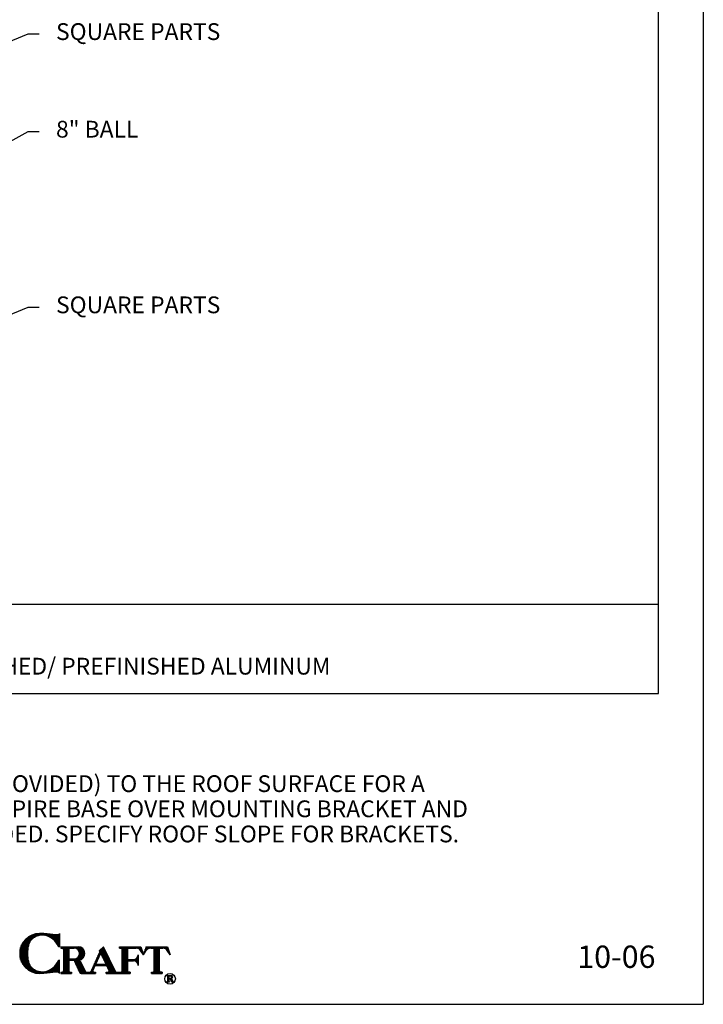
# Model space of a CAD drawing. Extents: x 0 to 8.5, y -24 to -13.
# Drawn here: x 4.7 to 8.5, y -24 to -18.5 of the extents above; entities that cross this region are included whole.
import ezdxf

# ---------------------------------------------------------------- set-up
doc = ezdxf.new("R2010")
doc.units = 0
doc.header["$MEASUREMENT"] = 0
doc.layers.get('0').update_dxf_attribs({"linetype": 'CONTINUOUS'})
doc.layers.add('2', color=1, linetype='CONTINUOUS')
doc.styles.add('A', font='AU101S01')
doc.styles.add('HAND', font='hand.shx')
doc.dimstyles.new('COPPERCRAFT', dxfattribs={"dimtxt": 0.09375, "dimasz": 0.0625, "dimexe": 0.0625, "dimexo": 0.125, "dimgap": 0.09375, "dimtad": 0, "dimtih": 1, "dimtoh": 1, "dimdec": 4, "dimzin": 0, "dimtxsty": 'HAND', "dimcen": 0, "dimazin": 3, "dimtfac": 1, "dimtdec": 4, "dimtofl": 0, "dimtmove": 0, "dimatfit": 3, "dimtolj": 1, "dimtzin": 0})

# ---------------------------------------------------------------- blocks, each defined once
blk = doc.blocks.new('*X7')
at = {"color": 0}
for p, q in [((7.019, 3.562), (7.019, 3.578)), ((7.025, 3.562), (7.025, 3.578)), ((7.031, 3.562), (7.031, 3.578)), ((7.038, 3.562), (7.038, 3.578)), ((7.044, 3.558), (7.044, 3.578)), ((7.05, 3.265), (7.05, 3.578)), ((7.056, 3.265), (7.056, 3.578)), ((7.062, 3.265), (7.062, 3.578)), ((7.069, 3.265), (7.069, 3.578)), ((7.075, 3.265), (7.075, 3.578)), ((7.081, 3.265), (7.081, 3.578)), ((7.088, 3.265), (7.088, 3.578)), ((7.094, 3.265), (7.094, 3.578)), ((7.1, 3.265), (7.1, 3.578)), ((7.106, 3.265), (7.106, 3.578)), ((7.113, 3.562), (7.113, 3.578)), ((7.119, 3.562), (7.119, 3.578)), ((7.125, 3.562), (7.125, 3.578)), ((7.131, 3.562), (7.131, 3.578)), ((7.138, 3.562), (7.138, 3.578)), ((7.144, 3.562), (7.144, 3.578)), ((7.15, 3.562), (7.15, 3.578)), ((7.156, 3.562), (7.156, 3.578)), ((7.163, 3.562), (7.163, 3.578)), ((7.169, 3.562), (7.169, 3.578)), ((7.175, 3.562), (7.175, 3.578)), ((7.181, 3.562), (7.181, 3.578)), ((7.188, 3.561), (7.188, 3.578)), ((7.194, 3.559), (7.194, 3.578)), ((7.2, 3.556), (7.2, 3.578)), ((7.206, 3.553), (7.206, 3.578)), ((7.213, 3.549), (7.213, 3.578)), ((7.219, 3.543), (7.219, 3.578)), ((7.225, 3.535), (7.225, 3.578)), ((7.231, 3.524), (7.231, 3.577)), ((7.231, 3.422), (7.231, 3.476)), ((7.238, 3.424), (7.238, 3.576)), ((7.244, 3.425), (7.244, 3.574)), ((7.25, 3.427), (7.25, 3.572)), ((7.256, 3.43), (7.256, 3.569)), ((7.262, 3.434), (7.262, 3.566)), ((7.269, 3.438), (7.269, 3.561)), ((7.275, 3.444), (7.275, 3.556)), ((7.281, 3.451), (7.281, 3.549)), ((7.287, 3.46), (7.287, 3.54)), ((7.294, 3.473), (7.294, 3.527)), ((7.456, 3.441), (7.456, 3.48)), ((7.463, 3.455), (7.463, 3.494)), ((7.469, 3.469), (7.469, 3.508)), ((7.475, 3.483), (7.475, 3.539)), ((7.481, 3.497), (7.481, 3.545)), ((7.487, 3.496), (7.487, 3.551)), ((7.494, 3.484), (7.494, 3.556)), ((7.5, 3.471), (7.5, 3.562)), ((7.506, 3.458), (7.506, 3.568)), ((7.512, 3.445), (7.512, 3.574)), ((7.519, 3.432), (7.519, 3.575)), ((7.525, 3.419), (7.525, 3.562)), ((7.531, 3.407), (7.531, 3.549)), ((7.537, 3.394), (7.537, 3.536)), ((7.544, 3.381), (7.544, 3.524)), ((7.55, 3.359), (7.55, 3.511)), ((7.556, 3.355), (7.556, 3.498)), ((7.562, 3.342), (7.562, 3.485)), ((7.569, 3.33), (7.569, 3.472)), ((7.706, 3.562), (7.706, 3.578)), ((7.713, 3.562), (7.713, 3.578)), ((7.719, 3.562), (7.719, 3.578)), ((7.725, 3.562), (7.725, 3.578)), ((7.731, 3.558), (7.731, 3.578)), ((7.738, 3.265), (7.738, 3.578)), ((7.744, 3.265), (7.744, 3.578)), ((7.75, 3.265), (7.75, 3.578)), ((7.756, 3.265), (7.756, 3.578)), ((7.763, 3.265), (7.763, 3.578)), ((7.769, 3.265), (7.769, 3.578)), ((7.775, 3.265), (7.775, 3.578)), ((7.781, 3.265), (7.781, 3.578)), ((7.788, 3.265), (7.788, 3.578)), ((7.794, 3.265), (7.794, 3.578)), ((7.8, 3.562), (7.8, 3.578)), ((7.806, 3.562), (7.806, 3.578)), ((7.812, 3.562), (7.812, 3.578)), ((7.819, 3.562), (7.819, 3.578)), ((7.825, 3.562), (7.825, 3.578)), ((7.831, 3.562), (7.831, 3.578)), ((7.838, 3.562), (7.838, 3.578)), ((7.844, 3.562), (7.844, 3.578)), ((7.85, 3.562), (7.85, 3.578)), ((7.856, 3.562), (7.856, 3.578)), ((7.863, 3.562), (7.863, 3.578)), ((7.869, 3.562), (7.869, 3.578)), ((7.875, 3.562), (7.875, 3.578)), ((7.881, 3.562), (7.881, 3.578)), ((7.888, 3.562), (7.888, 3.578)), ((7.894, 3.562), (7.894, 3.578)), ((7.9, 3.562), (7.9, 3.578)), ((7.906, 3.562), (7.906, 3.578)), ((7.913, 3.561), (7.913, 3.578)), ((7.919, 3.56), (7.919, 3.578)), ((7.925, 3.557), (7.925, 3.578)), ((7.931, 3.554), (7.931, 3.578)), ((7.938, 3.55), (7.938, 3.578)), ((7.944, 3.545), (7.944, 3.578)), ((7.95, 3.539), (7.95, 3.578)), ((7.956, 3.529), (7.956, 3.573)), ((7.963, 3.52), (7.963, 3.555)), ((7.969, 3.51), (7.969, 3.536)), ((7.975, 3.501), (7.975, 3.517)), ((7.981, 3.491), (7.981, 3.498)), ((7.113, 3.422), (7.113, 3.437)), ((7.119, 3.422), (7.119, 3.437)), ((7.125, 3.422), (7.125, 3.437)), ((7.131, 3.422), (7.131, 3.437)), ((7.138, 3.422), (7.138, 3.437)), ((7.144, 3.422), (7.144, 3.437)), ((7.15, 3.422), (7.15, 3.437)), ((7.156, 3.422), (7.156, 3.437)), ((7.163, 3.422), (7.163, 3.437)), ((7.169, 3.419), (7.169, 3.437)), ((7.175, 3.412), (7.175, 3.437)), ((7.181, 3.398), (7.181, 3.438)), ((7.188, 3.385), (7.188, 3.439)), ((7.194, 3.372), (7.194, 3.441)), ((7.2, 3.358), (7.2, 3.443)), ((7.206, 3.345), (7.206, 3.447)), ((7.213, 3.331), (7.213, 3.451)), ((7.219, 3.318), (7.219, 3.457)), ((7.225, 3.305), (7.225, 3.464)), ((7.231, 3.291), (7.231, 3.421)), ((7.238, 3.278), (7.238, 3.418)), ((7.244, 3.269), (7.244, 3.408)), ((7.25, 3.266), (7.25, 3.396)), ((7.256, 3.265), (7.256, 3.383)), ((7.262, 3.265), (7.262, 3.371)), ((7.269, 3.265), (7.269, 3.359)), ((7.4, 3.316), (7.4, 3.354)), ((7.406, 3.33), (7.406, 3.368)), ((7.413, 3.344), (7.413, 3.382)), ((7.419, 3.358), (7.419, 3.396)), ((7.425, 3.359), (7.425, 3.41)), ((7.431, 3.386), (7.431, 3.424)), ((7.431, 3.359), (7.431, 3.375)), ((7.438, 3.4), (7.438, 3.438)), ((7.438, 3.359), (7.438, 3.375)), ((7.444, 3.414), (7.444, 3.452)), ((7.444, 3.359), (7.444, 3.375)), ((7.45, 3.428), (7.45, 3.466)), ((7.45, 3.359), (7.45, 3.375)), ((7.456, 3.359), (7.456, 3.375)), ((7.463, 3.359), (7.463, 3.375)), ((7.469, 3.359), (7.469, 3.375)), ((7.475, 3.359), (7.475, 3.375)), ((7.481, 3.359), (7.481, 3.375)), ((7.487, 3.359), (7.487, 3.375)), ((7.494, 3.359), (7.494, 3.375)), ((7.5, 3.359), (7.5, 3.375)), ((7.506, 3.359), (7.506, 3.375)), ((7.512, 3.359), (7.512, 3.375)), ((7.519, 3.359), (7.519, 3.375)), ((7.525, 3.359), (7.525, 3.375)), ((7.531, 3.359), (7.531, 3.375)), ((7.537, 3.359), (7.537, 3.375)), ((7.544, 3.359), (7.544, 3.375)), ((7.575, 3.317), (7.575, 3.459)), ((7.581, 3.304), (7.581, 3.447)), ((7.588, 3.265), (7.588, 3.434)), ((7.594, 3.265), (7.594, 3.421)), ((7.6, 3.265), (7.6, 3.408)), ((7.606, 3.265), (7.606, 3.395)), ((7.613, 3.265), (7.613, 3.383)), ((7.619, 3.265), (7.619, 3.37)), ((7.625, 3.265), (7.625, 3.357)), ((7.8, 3.414), (7.8, 3.429)), ((7.806, 3.414), (7.806, 3.429)), ((7.812, 3.414), (7.812, 3.429)), ((7.819, 3.414), (7.819, 3.429)), ((7.825, 3.414), (7.825, 3.429)), ((7.831, 3.414), (7.831, 3.429)), ((7.838, 3.414), (7.838, 3.429)), ((7.844, 3.414), (7.844, 3.429)), ((7.85, 3.414), (7.85, 3.429)), ((7.856, 3.414), (7.856, 3.429)), ((7.863, 3.414), (7.863, 3.429)), ((7.869, 3.414), (7.869, 3.429)), ((7.875, 3.413), (7.875, 3.43)), ((7.881, 3.412), (7.881, 3.431)), ((7.888, 3.411), (7.888, 3.433)), ((7.894, 3.408), (7.894, 3.435)), ((7.9, 3.404), (7.9, 3.439)), ((7.906, 3.399), (7.906, 3.444)), ((7.913, 3.392), (7.913, 3.451)), ((7.919, 3.381), (7.919, 3.462)), ((7.019, 3.265), (7.019, 3.281)), ((7.025, 3.265), (7.025, 3.281)), ((7.031, 3.265), (7.031, 3.281)), ((7.038, 3.265), (7.038, 3.282)), ((7.044, 3.265), (7.044, 3.285)), ((7.113, 3.265), (7.113, 3.29)), ((7.119, 3.265), (7.119, 3.283)), ((7.125, 3.265), (7.125, 3.281)), ((7.131, 3.265), (7.131, 3.281)), ((7.138, 3.265), (7.138, 3.281)), ((7.275, 3.265), (7.275, 3.346)), ((7.281, 3.265), (7.281, 3.334)), ((7.287, 3.265), (7.287, 3.322)), ((7.294, 3.265), (7.294, 3.31)), ((7.3, 3.265), (7.3, 3.297)), ((7.306, 3.265), (7.306, 3.286)), ((7.312, 3.265), (7.312, 3.282)), ((7.319, 3.265), (7.319, 3.281)), ((7.325, 3.265), (7.325, 3.281)), ((7.331, 3.265), (7.331, 3.281)), ((7.338, 3.265), (7.338, 3.281)), ((7.344, 3.265), (7.344, 3.281)), ((7.35, 3.265), (7.35, 3.281)), ((7.356, 3.265), (7.356, 3.281)), ((7.363, 3.265), (7.363, 3.282)), ((7.369, 3.265), (7.369, 3.286)), ((7.375, 3.265), (7.375, 3.298)), ((7.381, 3.265), (7.381, 3.312)), ((7.388, 3.265), (7.388, 3.326)), ((7.394, 3.302), (7.394, 3.34)), ((7.394, 3.265), (7.394, 3.292)), ((7.4, 3.265), (7.4, 3.284)), ((7.406, 3.265), (7.406, 3.281)), ((7.413, 3.265), (7.413, 3.281)), ((7.419, 3.265), (7.419, 3.281)), ((7.55, 3.265), (7.55, 3.281)), ((7.556, 3.265), (7.556, 3.281)), ((7.562, 3.265), (7.562, 3.281)), ((7.569, 3.265), (7.569, 3.281)), ((7.575, 3.265), (7.575, 3.283)), ((7.581, 3.265), (7.581, 3.289)), ((7.631, 3.265), (7.631, 3.344)), ((7.638, 3.265), (7.638, 3.331)), ((7.644, 3.265), (7.644, 3.318)), ((7.65, 3.265), (7.65, 3.306)), ((7.656, 3.265), (7.656, 3.293)), ((7.663, 3.265), (7.663, 3.284)), ((7.669, 3.265), (7.669, 3.281)), ((7.675, 3.265), (7.675, 3.281)), ((7.681, 3.265), (7.681, 3.281)), ((7.688, 3.265), (7.688, 3.281)), ((7.694, 3.265), (7.694, 3.281)), ((7.7, 3.265), (7.7, 3.281)), ((7.706, 3.265), (7.706, 3.281)), ((7.713, 3.265), (7.713, 3.281)), ((7.719, 3.265), (7.719, 3.281)), ((7.725, 3.265), (7.725, 3.282)), ((7.731, 3.265), (7.731, 3.285)), ((7.8, 3.265), (7.8, 3.29)), ((7.806, 3.265), (7.806, 3.283)), ((7.812, 3.265), (7.812, 3.281)), ((7.819, 3.265), (7.819, 3.281)), ((7.825, 3.265), (7.825, 3.281))]:
    blk.add_line(p, q, dxfattribs=at)
blk = doc.blocks.new('*X6')
at = {"color": 0}
for p, q in [((6.644, 3.611), (6.644, 3.699)), ((6.65, 3.627), (6.65, 3.703)), ((6.656, 3.639), (6.656, 3.706)), ((6.663, 3.649), (6.663, 3.709)), ((6.669, 3.657), (6.669, 3.712)), ((6.675, 3.665), (6.675, 3.715)), ((6.681, 3.672), (6.681, 3.718)), ((6.688, 3.678), (6.688, 3.72)), ((6.694, 3.683), (6.694, 3.722)), ((6.7, 3.688), (6.7, 3.724)), ((6.706, 3.693), (6.706, 3.726)), ((6.713, 3.696), (6.713, 3.728)), ((6.719, 3.7), (6.719, 3.729)), ((6.725, 3.703), (6.725, 3.73)), ((6.731, 3.705), (6.731, 3.731)), ((6.738, 3.708), (6.738, 3.732)), ((6.744, 3.71), (6.744, 3.733)), ((6.75, 3.712), (6.75, 3.734)), ((6.756, 3.713), (6.756, 3.734)), ((6.763, 3.715), (6.763, 3.734)), ((6.769, 3.716), (6.769, 3.734)), ((6.775, 3.717), (6.775, 3.734)), ((6.781, 3.717), (6.781, 3.734)), ((6.788, 3.717), (6.788, 3.734)), ((6.794, 3.718), (6.794, 3.734)), ((6.8, 3.717), (6.8, 3.733)), ((6.806, 3.717), (6.806, 3.733)), ((6.812, 3.716), (6.812, 3.733)), ((6.819, 3.716), (6.819, 3.733)), ((6.825, 3.715), (6.825, 3.732)), ((6.831, 3.713), (6.831, 3.732)), ((6.838, 3.712), (6.838, 3.732)), ((6.844, 3.71), (6.844, 3.731)), ((6.85, 3.708), (6.85, 3.731)), ((6.856, 3.706), (6.856, 3.73)), ((6.863, 3.704), (6.863, 3.73)), ((6.869, 3.701), (6.869, 3.729)), ((6.875, 3.698), (6.875, 3.728)), ((6.881, 3.695), (6.881, 3.728)), ((6.888, 3.692), (6.888, 3.727)), ((6.894, 3.688), (6.894, 3.726)), ((6.9, 3.685), (6.9, 3.725)), ((6.906, 3.68), (6.906, 3.724)), ((6.913, 3.676), (6.913, 3.723)), ((6.919, 3.671), (6.919, 3.723)), ((6.925, 3.666), (6.925, 3.722)), ((6.931, 3.661), (6.931, 3.721)), ((6.938, 3.655), (6.938, 3.72)), ((6.944, 3.648), (6.944, 3.719)), ((6.95, 3.641), (6.95, 3.718)), ((6.956, 3.634), (6.956, 3.718)), ((6.963, 3.625), (6.963, 3.717)), ((6.969, 3.616), (6.969, 3.717)), ((6.975, 3.606), (6.975, 3.717)), ((6.981, 3.594), (6.981, 3.718)), ((6.988, 3.583), (6.988, 3.722)), ((6.994, 3.579), (6.994, 3.725)), ((7, 3.578), (7, 3.732)), ((6.55, 3.412), (6.55, 3.588)), ((6.556, 3.398), (6.556, 3.602)), ((6.562, 3.386), (6.562, 3.614)), ((6.569, 3.375), (6.569, 3.624)), ((6.575, 3.366), (6.575, 3.634)), ((6.581, 3.357), (6.581, 3.642)), ((6.588, 3.349), (6.588, 3.65)), ((6.594, 3.342), (6.594, 3.657)), ((6.6, 3.336), (6.6, 3.664)), ((6.606, 3.329), (6.606, 3.67)), ((6.613, 3.324), (6.613, 3.676)), ((6.619, 3.318), (6.619, 3.681)), ((6.625, 3.314), (6.625, 3.686)), ((6.631, 3.551), (6.631, 3.691)), ((6.638, 3.589), (6.638, 3.695)), ((6.538, 3.454), (6.538, 3.546)), ((6.544, 3.429), (6.544, 3.57)), ((6.631, 3.309), (6.631, 3.449)), ((6.638, 3.305), (6.638, 3.411)), ((6.644, 3.301), (6.644, 3.388)), ((6.65, 3.297), (6.65, 3.373)), ((6.656, 3.293), (6.656, 3.361)), ((6.95, 3.281), (6.95, 3.358)), ((6.956, 3.282), (6.956, 3.366)), ((6.963, 3.282), (6.963, 3.374)), ((6.969, 3.283), (6.969, 3.383)), ((6.975, 3.283), (6.975, 3.394)), ((6.981, 3.281), (6.981, 3.406)), ((6.988, 3.278), (6.988, 3.417)), ((6.994, 3.274), (6.994, 3.421)), ((7, 3.268), (7, 3.422)), ((6.663, 3.29), (6.663, 3.351)), ((6.669, 3.287), (6.669, 3.342)), ((6.675, 3.284), (6.675, 3.335)), ((6.681, 3.282), (6.681, 3.328)), ((6.688, 3.279), (6.688, 3.322)), ((6.694, 3.277), (6.694, 3.316)), ((6.7, 3.275), (6.7, 3.311)), ((6.706, 3.273), (6.706, 3.307)), ((6.713, 3.272), (6.713, 3.303)), ((6.719, 3.27), (6.719, 3.3)), ((6.725, 3.269), (6.725, 3.297)), ((6.731, 3.268), (6.731, 3.294)), ((6.738, 3.267), (6.738, 3.292)), ((6.744, 3.267), (6.744, 3.29)), ((6.75, 3.266), (6.75, 3.288)), ((6.756, 3.266), (6.756, 3.286)), ((6.763, 3.265), (6.763, 3.285)), ((6.769, 3.265), (6.769, 3.284)), ((6.775, 3.266), (6.775, 3.283)), ((6.781, 3.266), (6.781, 3.282)), ((6.788, 3.266), (6.788, 3.282)), ((6.794, 3.266), (6.794, 3.282)), ((6.8, 3.266), (6.8, 3.282)), ((6.806, 3.266), (6.806, 3.282)), ((6.812, 3.267), (6.812, 3.283)), ((6.819, 3.267), (6.819, 3.284)), ((6.825, 3.267), (6.825, 3.285)), ((6.831, 3.267), (6.831, 3.286)), ((6.838, 3.268), (6.838, 3.288)), ((6.844, 3.268), (6.844, 3.29)), ((6.85, 3.269), (6.85, 3.292)), ((6.856, 3.269), (6.856, 3.294)), ((6.863, 3.27), (6.863, 3.296)), ((6.869, 3.271), (6.869, 3.299)), ((6.875, 3.271), (6.875, 3.301)), ((6.881, 3.272), (6.881, 3.304)), ((6.888, 3.273), (6.888, 3.308)), ((6.894, 3.274), (6.894, 3.311)), ((6.9, 3.274), (6.9, 3.315)), ((6.906, 3.275), (6.906, 3.319)), ((6.913, 3.276), (6.913, 3.324)), ((6.919, 3.277), (6.919, 3.328)), ((6.925, 3.278), (6.925, 3.333)), ((6.931, 3.279), (6.931, 3.339)), ((6.938, 3.28), (6.938, 3.345)), ((6.944, 3.28), (6.944, 3.351))]:
    blk.add_line(p, q, dxfattribs=at)
blk = doc.blocks.new('*X11')
at = {"color": 0}
for p, q in [((4.2688, 10.6917), (4.2688, 10.694)), ((4.2719, 10.6498), (4.2719, 10.694)), ((4.275, 10.6498), (4.275, 10.694)), ((4.2781, 10.6498), (4.2781, 10.694)), ((4.2813, 10.6918), (4.2813, 10.694)), ((4.2813, 10.6719), (4.2813, 10.6741)), ((4.2844, 10.6918), (4.2844, 10.694)), ((4.2844, 10.6719), (4.2844, 10.6741)), ((4.2875, 10.6918), (4.2875, 10.694)), ((4.2875, 10.6716), (4.2875, 10.6741)), ((4.2906, 10.6915), (4.2906, 10.694)), ((4.2906, 10.666), (4.2906, 10.6744)), ((4.2938, 10.6899), (4.2938, 10.694)), ((4.2938, 10.6593), (4.2938, 10.676)), ((4.2969, 10.6851), (4.2969, 10.6938)), ((4.2969, 10.672), (4.2969, 10.6807)), ((4.2969, 10.6526), (4.2969, 10.6717)), ((4.3, 10.6731), (4.3, 10.6927)), ((4.3, 10.6498), (4.3, 10.6665)), ((4.3031, 10.6755), (4.3031, 10.6903)), ((4.3031, 10.6498), (4.3031, 10.6603)), ((4.2688, 10.6498), (4.2688, 10.652)), ((4.2813, 10.6498), (4.2813, 10.652)), ((4.3063, 10.6498), (4.3063, 10.6542)), ((4.3094, 10.6498), (4.3094, 10.652))]:
    blk.add_line(p, q, dxfattribs=at)
blk = doc.blocks.new('*X8')
at = {"color": 0}
for p, q in [((7.987, 3.486), (7.987, 3.489)), ((7.994, 3.496), (7.994, 3.507)), ((8, 3.505), (8, 3.526)), ((8.006, 3.515), (8.006, 3.545)), ((8.013, 3.524), (8.013, 3.564)), ((8.019, 3.534), (8.019, 3.578)), ((8.025, 3.542), (8.025, 3.578)), ((8.031, 3.548), (8.031, 3.578)), ((8.037, 3.552), (8.037, 3.578)), ((8.044, 3.556), (8.044, 3.578)), ((8.05, 3.559), (8.05, 3.578)), ((8.056, 3.56), (8.056, 3.578)), ((8.062, 3.562), (8.062, 3.578)), ((8.069, 3.562), (8.069, 3.578)), ((8.075, 3.562), (8.075, 3.578)), ((8.081, 3.562), (8.081, 3.578)), ((8.088, 3.562), (8.088, 3.578)), ((8.094, 3.562), (8.094, 3.578)), ((8.1, 3.562), (8.1, 3.578)), ((8.106, 3.562), (8.106, 3.578)), ((8.113, 3.265), (8.113, 3.578)), ((8.119, 3.265), (8.119, 3.578)), ((8.125, 3.265), (8.125, 3.578)), ((8.131, 3.265), (8.131, 3.578)), ((8.138, 3.265), (8.138, 3.578)), ((8.144, 3.265), (8.144, 3.578)), ((8.15, 3.265), (8.15, 3.578)), ((8.156, 3.265), (8.156, 3.578)), ((8.162, 3.265), (8.162, 3.578)), ((8.169, 3.265), (8.169, 3.578)), ((8.175, 3.562), (8.175, 3.578)), ((8.181, 3.562), (8.181, 3.578)), ((8.188, 3.562), (8.188, 3.578)), ((8.194, 3.562), (8.194, 3.578)), ((8.2, 3.562), (8.2, 3.578)), ((8.206, 3.562), (8.206, 3.578)), ((8.213, 3.562), (8.213, 3.578)), ((8.219, 3.562), (8.219, 3.578)), ((8.225, 3.561), (8.225, 3.578)), ((8.231, 3.56), (8.231, 3.578)), ((8.238, 3.557), (8.238, 3.578)), ((8.244, 3.554), (8.244, 3.578)), ((8.25, 3.55), (8.25, 3.578)), ((8.256, 3.545), (8.256, 3.578)), ((8.263, 3.539), (8.263, 3.578)), ((8.269, 3.529), (8.269, 3.573)), ((8.275, 3.52), (8.275, 3.555)), ((8.281, 3.51), (8.281, 3.536)), ((8.287, 3.501), (8.287, 3.517)), ((8.294, 3.491), (8.294, 3.498)), ((8.081, 3.265), (8.081, 3.281)), ((8.088, 3.265), (8.088, 3.281)), ((8.094, 3.265), (8.094, 3.281)), ((8.1, 3.265), (8.1, 3.282)), ((8.106, 3.265), (8.106, 3.285)), ((8.175, 3.265), (8.175, 3.29)), ((8.181, 3.265), (8.181, 3.283)), ((8.188, 3.265), (8.188, 3.281)), ((8.194, 3.265), (8.194, 3.281)), ((8.2, 3.265), (8.2, 3.281))]:
    blk.add_line(p, q, dxfattribs=at)

msp = doc.modelspace()

# ---------------------------------------------------------------- linework, layer by layer
for p in [(8.5, -13), (0, -24)]:
    msp.add_line(p, (8.5, -24))
at = {"color": 3}
for p, q in [((8.25, -22.26153), (8.25, -14)), ((1, -22.26153), (8.25, -22.26153))]:
    msp.add_line(p, q, dxfattribs=at)
at = {"color": 1}
msp.add_line((1, -21.76211), (8.25, -21.76211), dxfattribs=at)
at = {"layer": '2'}
for p, q in [((4.89903, -23.6042), (4.89903, -23.67865)), ((4.89759, -23.67865), (4.89903, -23.67865)), ((4.90647, -23.67865), (4.90647, -23.68609)), ((4.90647, -23.67865), (5.00325, -23.67865)), ((4.90647, -23.68609), (4.91392, -23.68609)), ((4.92136, -23.69354), (4.92136, -23.81264)), ((4.95114, -23.68609), (4.95114, -23.74565)), ((4.95114, -23.68609), (4.98092, -23.68609)), ((5.07523, -23.81568), (5.12316, -23.70854)), ((5.1014, -23.77542), (5.12884, -23.71409)), ((5.14469, -23.67865), (5.12181, -23.69967)), ((5.12306, -23.70223), (5.12181, -23.69967)), ((5.15873, -23.77542), (5.12884, -23.71409)), ((5.21159, -23.81591), (5.14469, -23.67865)), ((5.23402, -23.67865), (5.35313, -23.67865)), ((5.23402, -23.67865), (5.23402, -23.68609)), ((5.23402, -23.68609), (5.24147, -23.68609)), ((5.24891, -23.69354), (5.24891, -23.81264)), ((5.27869, -23.68609), (5.27869, -23.74937)), ((5.27869, -23.68609), (5.32749, -23.68609)), ((5.33824, -23.72331), (5.33824, -23.78287)), ((5.36802, -23.72331), (5.35237, -23.69951)), ((5.35313, -23.67865), (5.36802, -23.72331)), ((5.38291, -23.67865), (5.36802, -23.72331)), ((5.36802, -23.72331), (5.38367, -23.69951)), ((5.38291, -23.67865), (5.50202, -23.67865)), ((5.40855, -23.68609), (5.42757, -23.68609)), ((5.42757, -23.81264), (5.42757, -23.68609)), ((5.45735, -23.68609), (5.47637, -23.68609)), ((5.45735, -23.81264), (5.45735, -23.68609)), ((5.5169, -23.72331), (5.50126, -23.69951)), ((5.50202, -23.67865), (5.5169, -23.72331)), ((4.89759, -23.75309), (4.89903, -23.75309)), ((4.89903, -23.82753), (4.89903, -23.75309)), ((4.95114, -23.74565), (4.98092, -23.74565)), ((4.95114, -23.75309), (4.97471, -23.75309)), ((4.95114, -23.75309), (4.95114, -23.81264)), ((4.98146, -23.75739), (5.01216, -23.82323)), ((5.01314, -23.75716), (5.04302, -23.81601)), ((5.0861, -23.8096), (5.09806, -23.78287)), ((5.09806, -23.78287), (5.16236, -23.78287)), ((5.1014, -23.77542), (5.15873, -23.77542)), ((5.17528, -23.80938), (5.16236, -23.78287)), ((5.27869, -23.74937), (5.31219, -23.74937)), ((5.27869, -23.75681), (5.31219, -23.75681)), ((5.27869, -23.75681), (5.27869, -23.81264)), ((4.90647, -23.82009), (4.90647, -23.82753)), ((4.90647, -23.82009), (4.91392, -23.82009)), ((4.90647, -23.82753), (4.96603, -23.82753)), ((4.95858, -23.82009), (4.96603, -23.82009)), ((4.96603, -23.82009), (4.96603, -23.82753)), ((5.01891, -23.82753), (5.05536, -23.82753)), ((5.04966, -23.82009), (5.05536, -23.82009)), ((5.05536, -23.82009), (5.06843, -23.82009)), ((5.05536, -23.82753), (5.10002, -23.82753)), ((5.0929, -23.82009), (5.10002, -23.82009)), ((5.10002, -23.82009), (5.10002, -23.82753)), ((5.15958, -23.82009), (5.16859, -23.82009)), ((5.15958, -23.82009), (5.15958, -23.82753)), ((5.15958, -23.82753), (5.23402, -23.82753)), ((5.21828, -23.82009), (5.23402, -23.82009)), ((5.23402, -23.82009), (5.24147, -23.82009)), ((5.23402, -23.82753), (5.29358, -23.82753)), ((5.29358, -23.82009), (5.28613, -23.82009)), ((5.29358, -23.82009), (5.29358, -23.82753)), ((5.41268, -23.82009), (5.41268, -23.82753)), ((5.41268, -23.82009), (5.42013, -23.82009)), ((5.41268, -23.82753), (5.47224, -23.82753)), ((5.47224, -23.82009), (5.46479, -23.82009)), ((5.47224, -23.82009), (5.47224, -23.82753)), ((5.49973, -23.83886), (5.49973, -23.84063)), ((5.49973, -23.83886), (5.52272, -23.83886)), ((5.49973, -23.84063), (5.5015, -23.84063)), ((5.51034, -23.84063), (5.51034, -23.85478)), ((5.51034, -23.84063), (5.51742, -23.84063)), ((5.49973, -23.87247), (5.5015, -23.87247)), ((5.49973, -23.87247), (5.49973, -23.87424)), ((5.49973, -23.87424), (5.51388, -23.87424)), ((5.50327, -23.8424), (5.50327, -23.8707)), ((5.51034, -23.85478), (5.51742, -23.85478)), ((5.51034, -23.85655), (5.51594, -23.85655)), ((5.51034, -23.85655), (5.51034, -23.8707)), ((5.51211, -23.87247), (5.51388, -23.87247)), ((5.51388, -23.87247), (5.51388, -23.87424)), ((5.51755, -23.85757), (5.52484, -23.87322)), ((5.52508, -23.85752), (5.53218, -23.8715)), ((5.52645, -23.87424), (5.53511, -23.87424)), ((5.53375, -23.87247), (5.53511, -23.87247)), ((5.53511, -23.87424), (5.53511, -23.87247))]:
    msp.add_line(p, q, dxfattribs=at)
for points in [[(4.81713, -23.81772, -0.159344), (4.76839, -23.81312), (4.76392, -23.81101), (4.75868, -23.80803), (4.75439, -23.80508), (4.75087, -23.8022), (4.74793, -23.79938), (4.74537, -23.79665), (4.74303, -23.79401), (4.74086, -23.79142), (4.73884, -23.78881), (4.73696, -23.78615), (4.73519, -23.78338), (4.73351, -23.78043), (4.73191, -23.77727), (4.73037, -23.77383), (4.72887, -23.77003), (4.72742, -23.76569), (4.72603, -23.76058), (4.72471, -23.75449), (4.72348, -23.74719), (4.72233, -23.73846), (4.72129, -23.7281), (4.72036, -23.71587), (4.72129, -23.70364), (4.72233, -23.69327), (4.72348, -23.68455), (4.72471, -23.67725), (4.72603, -23.67116), (4.72742, -23.66605), (4.72887, -23.6617), (4.73037, -23.65791), (4.73191, -23.65447), (4.73351, -23.6513), (4.73519, -23.64836), (4.73696, -23.64558), (4.73884, -23.64292), (4.74086, -23.64032), (4.74303, -23.63773), (4.74537, -23.63509), (4.74793, -23.63236), (4.75087, -23.62954), (4.75439, -23.62666), (4.75868, -23.62371), (4.76392, -23.62072), (4.76839, -23.61862, -0.159344), (4.81713, -23.61401)], [(4.89903, -23.6042, -0.0414162), (4.89667, -23.60718, -0.06321), (4.89475, -23.60876, -0.0399809), (4.88895, -23.61182, -0.0953841), (4.88624, -23.61241, -0.0159828), (4.88323, -23.61239, -0.0112055), (4.87895, -23.61213, -0.0142999), (4.8687, -23.61097, 0.0047941), (4.8382, -23.60694, 0.0170569), (4.81932, -23.60528, 0.0101064), (4.78736, -23.6042)], [(5.0073, -23.75313), (5.00729, -23.75287, 0.9470093), (5.00325, -23.67865, 0.9470093)], [(4.89903, -23.82753, 0.0414162), (4.89667, -23.82456, 0.06321), (4.89475, -23.82297, 0.0399809), (4.88895, -23.81991, 0.0953841), (4.88624, -23.81932, 0.0159828), (4.88323, -23.81934, 0.0112055), (4.87895, -23.81961, 0.0142999), (4.8687, -23.82077, -0.0047941), (4.8382, -23.8248, -0.0170569), (4.81932, -23.82646, -0.0101064), (4.78736, -23.82753)], [(5.52369, -23.85656), (5.52369, -23.85649, 0.9470093), (5.52272, -23.83886, 0.9470093)]]:
    msp.add_lwpolyline(points, format="xyb", dxfattribs=at)
msp.add_circle((5.5169, -23.85731), 0.02978, dxfattribs=at)
for centre, radius, start, end in [((4.78736, -23.71587), 0.11166, 90, 180), ((4.79392, -23.71756), 0.10611, 24.09199, 77.81127), ((4.89759, -23.6712), 0.00744, 204.09199, 270), ((4.78736, -23.71587), 0.11166, 180, 270), ((4.91392, -23.69354), 0.00744, 0, 90), ((4.98092, -23.71587), 0.02978, 270, 90), ((5.11637, -23.7055), 0.00744, 335.89777, 25.98338), ((5.24147, -23.69354), 0.00744, 0, 90), ((5.31219, -23.72331), 0.02606, 270, 0), ((5.32749, -23.71587), 0.02978, 33.32356, 90), ((5.40855, -23.71587), 0.02978, 90, 146.67644), ((5.47637, -23.71587), 0.02978, 33.32356, 90), ((4.79392, -23.71418), 0.10611, 282.18873, 335.90801), ((4.89759, -23.76053), 0.00744, 90, 155.90801), ((4.97471, -23.76053), 0.00744, 24.99917, 90), ((5.0065, -23.76053), 0.00744, 26.9154, 83.85237), ((5.31219, -23.78287), 0.02606, 360, 90), ((4.91392, -23.81264), 0.00744, 270, 0), ((4.95858, -23.81264), 0.00744, 180, 270), ((5.01891, -23.82009), 0.00744, 204.99917, 270), ((5.04966, -23.81264), 0.00744, 206.9154, 270), ((5.06843, -23.81264), 0.00744, 270, 335.89777), ((5.0929, -23.81264), 0.00744, 155.89777, 270), ((5.16859, -23.81264), 0.00744, 270, 25.98338), ((5.21828, -23.81264), 0.00744, 205.98338, 270), ((5.24147, -23.81264), 0.00744, 270, 0), ((5.28613, -23.81264), 0.00744, 180, 270), ((5.42013, -23.81264), 0.00744, 270, 0), ((5.46479, -23.81264), 0.00744, 180, 270), ((5.5015, -23.8424), 0.00177, 0, 90), ((5.51742, -23.8477), 0.00708, 270, 90), ((5.5015, -23.8707), 0.00177, 270, 0), ((5.51211, -23.8707), 0.00177, 180, 270), ((5.51594, -23.85832), 0.00177, 24.99917, 90), ((5.5235, -23.85832), 0.00177, 26.9154, 83.85237), ((5.52645, -23.87247), 0.00177, 204.99917, 270), ((5.53375, -23.8707), 0.00177, 206.9154, 270)]:
    msp.add_arc(centre, radius, start, end, dxfattribs=at)

# ---------------------------------------------------------------- block references
for name, p, xscale, yscale, zscale in [('*X6', (1.56319, -25.38328), 0.4764352239123689, 0.4764352239123689, 0.4764352239123689), ('*X7', (1.56319, -25.38328), 0.4764352239123689, 0.4764352239123689, 0.4764352239123689), ('*X8', (1.56319, -25.38328), 0.4764352239123689, 0.4764352239123689, 0.4764352239123689), ('*X11', (2.08289, -32.40369), 0.8009033203125, 0.8009033203125, 0.8009033203125)]:
    msp.add_blockref(name, p, dxfattribs=dict(at, xscale=xscale, yscale=yscale, zscale=zscale))

# ---------------------------------------------------------------- texts
at = {"color": 1, "style": 'A'}
for s, height, p in [('MILL FINISHED/ PREFINISHED ALUMINUM', 0.09375, (3.94967, -22.15612)), ('10-06', 0.125, (7.79479, -23.79647))]:
    msp.add_text(s, height=height, dxfattribs=at).set_placement(p)
at = {"char_height": 0.09375, "attachment_point": 4, "style": 'HAND'}
for s, insert in [('SQUARE PARTS', (4.87898, -18.57294)), ('8" BALL', (4.87898, -19.11861)), ('SQUARE PARTS', (4.87898, -20.10083))]:
    msp.add_mtext(s, dxfattribs=dict(at, insert=insert))
at = {"layer": '2', "style": 'A'}
for s, p in [('SEAL THE MOUNTING BRACKET (PROVIDED) TO THE ROOF SURFACE FOR A ', (2.53133, -22.81302)), ('WATERTIGHT INSTALLATION. SET SPIRE BASE OVER MOUNTING BRACKET AND', (2.53133, -22.95365)), ('ATTACH USING FASTENERS PROVIDED. SPECIFY ROOF SLOPE FOR BRACKETS.', (2.53133, -23.09427))]:
    msp.add_text(s, height=0.09375, dxfattribs=at).set_placement(p)

# ---------------------------------------------------------------- leaders
at = {"annotation_type": 0, "has_hookline": 1, "hookline_direction": 0}
for points, text_width in [([(4.2689, -18.76069), (4.72273, -18.57294), (4.78523, -18.57294)], 1.175), ([(4.38356, -19.30636), (4.72273, -19.11861), (4.78523, -19.11861)], 0.6125), ([(4.2689, -20.28858), (4.72273, -20.10083), (4.78523, -20.10083)], 1.175)]:
    msp.add_leader(points, dimstyle='COPPERCRAFT', dxfattribs=dict(at, text_width=text_width))

doc.saveas('drawing.dxf')
